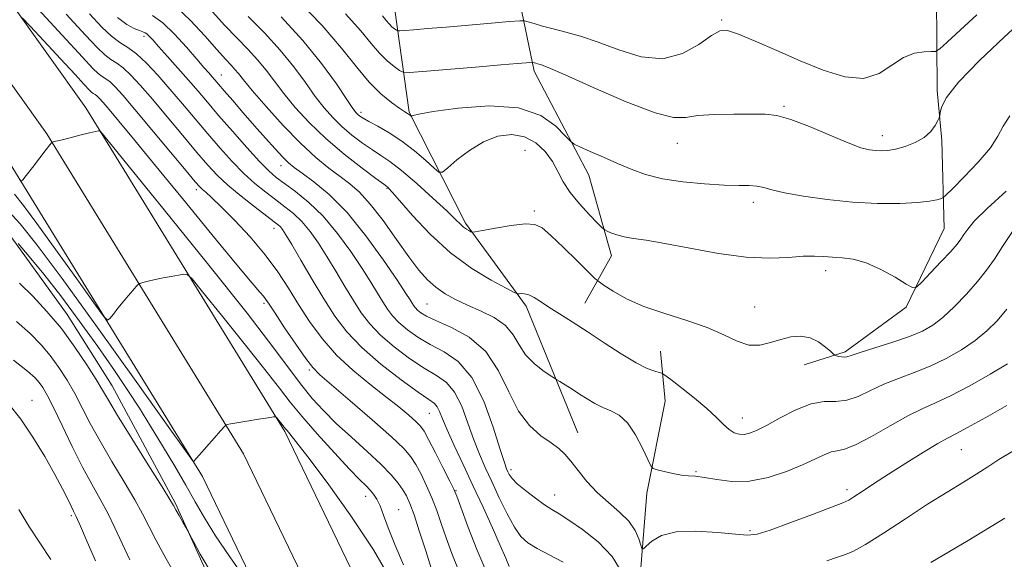
# Model space of a CAD drawing. Extents: x 2117300 to 2120200, y 287300 to 290200.
# Drawn here: x 2119652 to 2119857, y 289156 to 289269 of the extents above; entities that cross this region are included whole.
import ezdxf

# ---------------------------------------------------------------- set-up
doc = ezdxf.new("R2010")
doc.units = 0
doc.header["$MEASUREMENT"] = 0
for name, color, linetype, lineweight in [('BREAKLINE DTM HARD', 7, 'Continuous', 0), ('CONTOUR INDEX', 41, 'Continuous', 13), ('CONTOUR INTERMEDIATE', 44, 'Continuous', 0), ('SPOT ELEVATION DTM', 2, 'Continuous', 13)]:
    doc.layers.add(name, color=color, linetype=linetype, lineweight=lineweight)

msp = doc.modelspace()

# ---------------------------------------------------------------- linework, layer by layer
at = {"layer": 'BREAKLINE DTM HARD'}
for points in [[(2119769.54, 289209.71, 951.21), (2119775.04, 289219.53, 948.63), (2119770.31, 289236.28, 946.69), (2119759.01, 289257.9, 944.43), (2119755.74, 289273.61, 940.81), (2119745.51, 289295.24, 937.43), (2119732.37, 289318.24, 932.88), (2119722.81, 289341.69, 930.4), (2119719.63, 289354.17, 927.78), (2119707.66, 289387.97, 923.22), (2119698.15, 289409.27, 918.2), (2119693.57, 289434.64, 914.36), (2119687.03, 289466.42, 910.02), (2119684.64, 289490.4, 905.82), (2119681.71, 289521.55, 901.7), (2119683.3, 289558.2, 895.88), (2119673.71, 289582.73, 892.19), (2119664.4, 289596.49, 889.93), (2119658.91, 289615.02, 887.99), (2119658.73, 289622.19, 886.59), (2119655.28, 289645.43, 884.44), (2119650.27, 289658.95, 882.93), (2119647.88, 289668.58, 882.68)], [(2119782.85, 289006.39, 984.36), (2119756.1, 289057.73, 980.19), (2119726.58, 289120.33, 976.19), (2119698.59, 289178.36, 972.41), (2119657.66, 289244.91, 967.88), (2119625.39, 289290.1, 963.95), (2119582.13, 289350.58, 958.19), (2119545.45, 289402.38, 952.6), (2119508.21, 289448.5, 947.29), (2119475.6, 289493.33, 942.34), (2119447.33, 289534.37, 938.1), (2119425.11, 289574.15, 934.84), (2119419.48, 289587.29, 933.34), (2119414.57, 289600.74, 931.98), (2119410.39, 289614.44, 930.78), (2119406.94, 289628.36, 929.74), (2119404.25, 289642.45, 928.85), (2119402.31, 289656.68, 928.13)], [(2119791.71, 289010.48, 984.16), (2119764.84, 289062.06, 979.99), (2119735.38, 289124.53, 975.99), (2119707.16, 289183.04, 972.21), (2119665.79, 289250.3, 967.68), (2119633.32, 289295.77, 963.75), (2119590.07, 289356.23, 957.99), (2119553.23, 289408.27, 952.4), (2119515.95, 289454.43, 947.09), (2119483.56, 289498.96, 942.14), (2119455.62, 289539.52, 937.9), (2119433.87, 289578.46, 934.64), (2119428.55, 289590.89, 933.14), (2119423.82, 289603.84, 931.78), (2119419.79, 289617.04, 930.58), (2119416.47, 289630.45, 929.54), (2119413.87, 289644.03, 928.65), (2119411.99, 289657.85, 927.93)], [(2119772.7, 288996.93, 984.31), (2119747.36, 289053.4, 979.99), (2119717.78, 289116.13, 975.99), (2119690.02, 289173.68, 972.21), (2119649.53, 289239.52, 967.68), (2119617.46, 289284.43, 963.75), (2119574.19, 289344.93, 957.99), (2119535.49, 289398.56, 951.66), (2119500.47, 289442.57, 947.09), (2119467.64, 289487.7, 942.14), (2119439.04, 289529.22, 937.9), (2119416.35, 289569.84, 934.64), (2119410.42, 289583.7, 933.14), (2119405.32, 289597.64, 931.78), (2119400.98, 289611.84, 930.58), (2119397.41, 289626.27, 929.54), (2119394.62, 289640.88, 928.65), (2119392.63, 289655.51, 927.93)], [(2119815.09, 289196.85, 950.77), (2119823.64, 289199.58, 949.73), (2119836.33, 289208.87, 948.3), (2119844.17, 289225.21, 946.97), (2119843.71, 289243.51, 944.17), (2119842.74, 289253.89, 943.81), (2119842.6, 289273.63, 939.36), (2119844.49, 289284.44, 936.46), (2119847.99, 289302.11, 934.02), (2119847.6, 289317.54, 930.22)], [(2119768.06, 289182.75, 955.19), (2119757.35, 289209.04, 952.39), (2119744.72, 289226.31, 949.7), (2119733.02, 289249.35, 945.86), (2119729.96, 289271.16, 940.87)], [(2119617.01, 289266.9, 970.55), (2119635.95, 289241.54, 972.34), (2119650.41, 289223.24, 974.21), (2119661.93, 289207.37, 975.14), (2119671.27, 289192.53, 975.21), (2119684.45, 289168.1, 975.82), (2119693.57, 289147.87, 976.43), (2119701.93, 289129.06, 977.22), (2119710.41, 289105.94, 977.58), (2119718.41, 289087.12, 979.59), (2119738.45, 289046.7, 983.68), (2119756.88, 289013.07, 988.96)], [(2119787.56, 289077.36, 968.86), (2119784.46, 289100.97, 965.99), (2119781.61, 289128.89, 962.55), (2119780.46, 289146.09, 957.74), (2119782.37, 289170.19, 954.33), (2119786.2, 289189.3, 953.11), (2119785.22, 289199.69, 951.14)]]:
    msp.add_polyline3d(points, dxfattribs=at)
at = {"layer": 'CONTOUR INDEX', "flags": 128}
for points, elevation in [([(2119764.988, 289155.878), (2119762.12, 289157.366), (2119759.581, 289158.719), (2119757.693, 289159.878), (2119756.242, 289161.194), (2119754.882, 289163.118), (2119753.348, 289165.936), (2119751.722, 289169.277), (2119750.169, 289172.605), (2119748.809, 289175.54), (2119747.594, 289178.316), (2119746.427, 289181.324), (2119745.222, 289184.79), (2119743.912, 289188.287), (2119742.436, 289191.225), (2119740.723, 289193.211), (2119738.658, 289194.654), (2119736.115, 289196.163), (2119733.065, 289198.193), (2119729.874, 289200.594), (2119727.004, 289203.065), (2119724.788, 289205.392), (2119723.028, 289207.715), (2119721.396, 289210.265), (2119719.634, 289213.189), (2119717.771, 289216.312), (2119715.907, 289219.378), (2119714.118, 289222.167), (2119712.39, 289224.604), (2119710.686, 289226.651), (2119708.965, 289228.311), (2119707.173, 289229.746), (2119705.255, 289231.16), (2119703.169, 289232.732), (2119700.938, 289234.548), (2119698.6, 289236.67), (2119696.185, 289239.139), (2119693.699, 289241.9), (2119691.14, 289244.877), (2119688.515, 289247.988), (2119685.868, 289251.129), (2119683.254, 289254.194), (2119680.731, 289257.06), (2119678.381, 289259.558), (2119676.289, 289261.505), (2119674.495, 289262.827), (2119672.839, 289263.889), (2119671.113, 289265.164), (2119669.098, 289267.072), (2119666.523, 289269.828)], 960), ([(2119858.393, 289224.618), (2119856.36, 289221.466), (2119854.644, 289218.843), (2119853.011, 289216.533), (2119851.148, 289214.194), (2119848.846, 289211.599), (2119846.33, 289208.993), (2119843.931, 289206.739), (2119841.844, 289205.091), (2119839.71, 289203.861), (2119837.03, 289202.755), (2119833.53, 289201.559), (2119829.822, 289200.384), (2119826.741, 289199.421), (2119824.893, 289198.815), (2119823.969, 289198.522), (2119823.433, 289198.451), (2119822.859, 289198.515), (2119822.268, 289198.643), (2119821.793, 289198.769), (2119821.501, 289198.869), (2119821.196, 289199.092), (2119820.617, 289199.63), (2119819.566, 289200.579), (2119818.102, 289201.663), (2119816.346, 289202.509), (2119814.408, 289202.831), (2119812.354, 289202.675), (2119810.232, 289202.17), (2119808.083, 289201.488), (2119805.888, 289200.963), (2119803.615, 289200.972), (2119801.193, 289201.768), (2119798.392, 289203.114), (2119794.942, 289204.653), (2119790.715, 289206.106), (2119786.144, 289207.515), (2119781.804, 289209.004), (2119778.181, 289210.628), (2119775.408, 289212.178), (2119773.532, 289213.38), (2119772.469, 289214.106), (2119771.62, 289214.825), (2119770.259, 289216.152), (2119767.903, 289218.473), (2119765.056, 289221.258), (2119762.468, 289223.744), (2119760.642, 289225.331), (2119759.094, 289226.068), (2119757.093, 289226.161), (2119754.174, 289225.825), (2119750.939, 289225.289), (2119748.252, 289224.789), (2119746.746, 289224.51), (2119746.115, 289224.447), (2119745.818, 289224.547), (2119745.417, 289224.763), (2119744.888, 289225.084), (2119744.312, 289225.507), (2119743.682, 289226.084), (2119742.661, 289227.09), (2119740.825, 289228.856), (2119737.945, 289231.537), (2119734.559, 289234.589), (2119731.402, 289237.292), (2119729.01, 289239.129), (2119727.137, 289240.379), (2119725.345, 289241.526), (2119723.302, 289242.948), (2119721.114, 289244.62), (2119718.998, 289246.412), (2119717.103, 289248.248), (2119715.323, 289250.262), (2119713.485, 289252.643), (2119711.429, 289255.521), (2119709.04, 289258.788), (2119706.215, 289262.282), (2119702.934, 289265.837), (2119699.509, 289269.283)], 950), ([(2119731.852, 289155.31), (2119729.994, 289159.557), (2119728.635, 289163.001), (2119727.685, 289165.621), (2119726.956, 289167.562), (2119726.285, 289168.97), (2119725.608, 289170.01), (2119724.886, 289170.853), (2119724.026, 289171.717), (2119722.715, 289173.018), (2119720.586, 289175.222), (2119717.46, 289178.584), (2119713.907, 289182.512), (2119710.684, 289186.203), (2119708.271, 289189.154), (2119706.026, 289192.064), (2119703.029, 289195.932), (2119698.722, 289201.343), (2119693.988, 289207.214), (2119690.071, 289212.044), (2119687.862, 289214.719), (2119686.84, 289215.671), (2119686.127, 289215.714), (2119685.026, 289215.53), (2119683.548, 289215.269), (2119681.884, 289214.946), (2119680.223, 289214.585), (2119678.753, 289214.241), (2119677.659, 289213.973), (2119677.044, 289213.804), (2119676.683, 289213.589), (2119676.263, 289213.144), (2119675.548, 289212.335), (2119674.591, 289211.231), (2119673.516, 289209.951), (2119672.448, 289208.625), (2119671.506, 289207.418), (2119670.806, 289206.506), (2119670.322, 289206.156), (2119669.453, 289206.998), (2119667.453, 289209.754), (2119663.889, 289214.759), (2119659.567, 289220.798), (2119655.609, 289226.271), (2119652.842, 289229.979), (2119650.932, 289232.338)], 970), ([(2119674.961, 289156.353), (2119673.346, 289159.728), (2119671.831, 289162.992), (2119670.328, 289166.08), (2119668.75, 289169), (2119667.029, 289172.057), (2119665.103, 289175.628), (2119662.966, 289179.901), (2119660.847, 289184.296), (2119659.035, 289188.044), (2119657.735, 289190.578), (2119656.82, 289192.14), (2119656.08, 289193.177), (2119655.231, 289194.145), (2119653.678, 289195.54), (2119650.753, 289197.868)], 980), ([(2119856.799, 289165.047), (2119849.203, 289160.397), (2119841.426, 289155.794)], 960)]:
    msp.add_lwpolyline(points, dxfattribs=dict(at, elevation=elevation))
at = {"layer": 'CONTOUR INTERMEDIATE', "flags": 128}
for points, elevation in [([(2119748.963, 289154.125), (2119747.077, 289158.53), (2119745.215, 289163.318), (2119743.74, 289167.286), (2119742.874, 289169.62), (2119742.273, 289171.058), (2119741.456, 289172.731), (2119740.094, 289175.432), (2119738.475, 289178.613), (2119737.039, 289181.388), (2119736.087, 289183.12), (2119735.348, 289184.154), (2119734.407, 289185.083), (2119732.919, 289186.393), (2119730.816, 289188.152), (2119728.095, 289190.322), (2119724.816, 289192.864), (2119721.289, 289195.742), (2119717.885, 289198.918), (2119714.898, 289202.336), (2119712.307, 289205.876), (2119710.015, 289209.398), (2119707.893, 289212.811), (2119705.679, 289216.212), (2119703.077, 289219.743), (2119699.937, 289223.446), (2119696.677, 289226.958), (2119693.862, 289229.811), (2119691.918, 289231.673), (2119690.72, 289232.738), (2119690.006, 289233.335), (2119689.458, 289233.849), (2119688.531, 289234.907), (2119686.625, 289237.191), (2119683.397, 289241.078), (2119679.537, 289245.719), (2119675.992, 289249.953), (2119673.493, 289252.884), (2119671.891, 289254.654), (2119670.821, 289255.669), (2119669.961, 289256.303), (2119669.168, 289256.811), (2119668.341, 289257.422), (2119667.24, 289258.482), (2119665.063, 289260.819), (2119660.863, 289265.382), (2119654.203, 289272.585)], 964), ([(2119857.828, 289248.59), (2119856.455, 289246.455), (2119855.365, 289244.385), (2119853.806, 289241.971), (2119851.291, 289238.986), (2119848.392, 289235.928), (2119845.948, 289233.474), (2119844.564, 289232.113), (2119843.917, 289231.568), (2119843.453, 289231.371), (2119842.656, 289231.144), (2119841.168, 289230.867), (2119838.668, 289230.607), (2119834.958, 289230.435), (2119830.315, 289230.431), (2119825.139, 289230.675), (2119819.851, 289231.209), (2119814.97, 289231.917), (2119811.037, 289232.644), (2119808.408, 289233.255), (2119806.686, 289233.711), (2119805.286, 289233.995), (2119803.671, 289234.112), (2119801.493, 289234.156), (2119798.448, 289234.245), (2119794.403, 289234.481), (2119789.893, 289234.908), (2119785.622, 289235.553), (2119782.11, 289236.431), (2119779.14, 289237.507), (2119776.312, 289238.732), (2119773.366, 289240.033), (2119770.612, 289241.241), (2119768.5, 289242.164), (2119767.294, 289242.728), (2119766.501, 289243.329), (2119765.444, 289244.483), (2119763.511, 289246.48), (2119760.362, 289248.704), (2119755.724, 289250.314), (2119749.617, 289250.709), (2119743.215, 289250.244), (2119737.987, 289249.514), (2119735.01, 289249), (2119733.815, 289248.724), (2119733.543, 289248.595), (2119733.472, 289248.538), (2119733.424, 289248.537), (2119733.358, 289248.591), (2119733.243, 289248.695), (2119733.081, 289248.831), (2119732.888, 289248.975), (2119732.631, 289249.139), (2119732.108, 289249.472), (2119731.071, 289250.161), (2119729.355, 289251.366), (2119727.131, 289253.167), (2119724.651, 289255.617), (2119722.046, 289258.774), (2119718.956, 289262.689), (2119714.899, 289267.417), (2119709.672, 289272.843)], 946), ([(2119753.795, 289154.946), (2119753.059, 289156.73), (2119751.932, 289159.37), (2119750.319, 289162.987), (2119748.363, 289167.271), (2119746.261, 289171.801), (2119744.207, 289176.183), (2119742.372, 289180.122), (2119740.92, 289183.347), (2119739.953, 289185.666), (2119739.328, 289187.21), (2119738.839, 289188.187), (2119738.232, 289188.859), (2119737.064, 289189.696), (2119734.844, 289191.22), (2119731.309, 289193.78), (2119727.113, 289197.038), (2119723.134, 289200.483), (2119720.031, 289203.74), (2119717.568, 289206.993), (2119715.282, 289210.563), (2119712.852, 289214.603), (2119710.499, 289218.6), (2119708.582, 289221.871), (2119707.355, 289223.923), (2119706.656, 289225.004), (2119706.22, 289225.55), (2119705.765, 289225.977), (2119704.952, 289226.615), (2119703.422, 289227.774), (2119700.982, 289229.642), (2119698.077, 289231.93), (2119695.318, 289234.225), (2119693.122, 289236.264), (2119691.153, 289238.374), (2119688.883, 289241.034), (2119685.956, 289244.533), (2119682.703, 289248.424), (2119679.623, 289252.073), (2119677.112, 289254.972), (2119675.136, 289257.106), (2119673.555, 289258.587), (2119672.228, 289259.565), (2119671.003, 289260.35), (2119669.727, 289261.293), (2119668.16, 289262.787), (2119665.718, 289265.404), (2119661.73, 289269.758)], 962), ([(2119857.261, 289188.411), (2119852.854, 289185.934), (2119849.082, 289183.846), (2119846.643, 289182.557), (2119844.899, 289181.654), (2119842.879, 289180.521), (2119839.879, 289178.708), (2119836.256, 289176.447), (2119832.635, 289174.138), (2119829.545, 289172.125), (2119827.131, 289170.529), (2119825.443, 289169.418), (2119824.368, 289168.772), (2119823.136, 289168.227), (2119820.815, 289167.335), (2119816.842, 289165.811), (2119812.143, 289164.026), (2119808.012, 289162.512), (2119805.333, 289161.681), (2119803.34, 289161.462), (2119800.858, 289161.661), (2119797.071, 289162.062), (2119792.609, 289162.352), (2119788.466, 289162.197), (2119785.425, 289161.392), (2119783.446, 289160.25), (2119782.279, 289159.217), (2119781.675, 289158.671), (2119781.384, 289158.719), (2119781.159, 289159.402), (2119780.761, 289160.714), (2119779.998, 289162.456), (2119778.691, 289164.38), (2119776.746, 289166.299), (2119774.421, 289168.26), (2119772.061, 289170.369), (2119769.951, 289172.668), (2119768.143, 289174.936), (2119766.63, 289176.886), (2119765.357, 289178.333), (2119764.075, 289179.488), (2119762.485, 289180.661), (2119760.396, 289182.158), (2119758.036, 289184.265), (2119755.736, 289187.264), (2119753.695, 289191.26), (2119751.585, 289195.644), (2119748.94, 289199.63), (2119745.501, 289202.605), (2119741.821, 289204.657), (2119738.656, 289206.049), (2119736.576, 289207.018), (2119735.396, 289207.705), (2119734.745, 289208.229), (2119734.302, 289208.694), (2119733.95, 289209.159), (2119733.623, 289209.669), (2119733.198, 289210.361), (2119732.315, 289211.738), (2119730.556, 289214.393), (2119727.661, 289218.644), (2119723.996, 289223.709), (2119720.082, 289228.53), (2119716.394, 289232.264), (2119713.204, 289234.915), (2119710.738, 289236.701), (2119709.1, 289237.877), (2119707.923, 289238.841), (2119706.721, 289240.029), (2119705.11, 289241.777), (2119703.117, 289244.015), (2119700.871, 289246.574), (2119698.524, 289249.26), (2119696.324, 289251.785), (2119694.541, 289253.84), (2119693.358, 289255.214), (2119692.601, 289256.098), (2119692.01, 289256.783), (2119691.331, 289257.554), (2119690.345, 289258.676), (2119688.845, 289260.411), (2119686.715, 289262.872), (2119684.231, 289265.585), (2119681.763, 289267.931), (2119679.623, 289269.442)], 956), ([(2119857.4, 289197.118), (2119853.765, 289194.908), (2119849.532, 289192.513), (2119845.541, 289190.421), (2119842.381, 289188.952), (2119839.639, 289187.75), (2119836.649, 289186.287), (2119832.979, 289184.229), (2119829.119, 289182.003), (2119825.792, 289180.228), (2119823.515, 289179.335), (2119821.991, 289179.015), (2119820.72, 289178.772), (2119819.25, 289178.202), (2119817.327, 289177.281), (2119814.749, 289176.074), (2119811.409, 289174.698), (2119807.598, 289173.454), (2119803.706, 289172.692), (2119800.082, 289172.641), (2119796.923, 289173.037), (2119794.387, 289173.497), (2119792.538, 289173.729), (2119791.069, 289173.826), (2119789.579, 289173.97), (2119787.798, 289174.293), (2119785.988, 289174.707), (2119784.541, 289175.069), (2119783.711, 289175.342), (2119783.203, 289175.898), (2119782.578, 289177.215), (2119781.502, 289179.561), (2119780.045, 289182.364), (2119778.377, 289184.846), (2119776.646, 289186.43), (2119774.915, 289187.348), (2119773.225, 289188.036), (2119771.603, 289188.847), (2119770.021, 289189.796), (2119768.437, 289190.816), (2119766.849, 289191.831), (2119765.417, 289192.732), (2119764.341, 289193.405), (2119763.711, 289193.798), (2119763.186, 289194.132), (2119762.318, 289194.693), (2119760.806, 289195.706), (2119758.952, 289197.153), (2119757.207, 289198.955), (2119755.869, 289201.008), (2119754.624, 289203.119), (2119753.005, 289205.071), (2119750.691, 289206.7), (2119747.936, 289208.065), (2119745.144, 289209.278), (2119742.639, 289210.447), (2119740.452, 289211.656), (2119738.536, 289212.985), (2119736.808, 289214.543), (2119735.035, 289216.571), (2119732.944, 289219.341), (2119730.369, 289222.956), (2119727.574, 289226.849), (2119724.924, 289230.283), (2119722.682, 289232.727), (2119720.676, 289234.464), (2119718.628, 289235.982), (2119716.295, 289237.724), (2119713.573, 289239.959), (2119710.397, 289242.908), (2119706.805, 289246.632), (2119703.275, 289250.538), (2119700.39, 289253.869), (2119698.561, 289256.072), (2119697.511, 289257.393), (2119696.788, 289258.28), (2119695.976, 289259.166), (2119694.797, 289260.418), (2119693.012, 289262.389), (2119690.49, 289265.249), (2119687.545, 289268.437), (2119684.603, 289271.211)], 954), ([(2119857.212, 289208.444), (2119855.212, 289206.045), (2119853.093, 289203.914), (2119850.666, 289201.929), (2119847.805, 289200), (2119844.621, 289198.187), (2119841.286, 289196.588), (2119837.956, 289195.256), (2119834.73, 289194.067), (2119831.695, 289192.854), (2119828.912, 289191.529), (2119826.353, 289190.315), (2119823.966, 289189.518), (2119821.67, 289189.295), (2119819.267, 289189.233), (2119816.529, 289188.774), (2119813.345, 289187.541), (2119810.086, 289185.876), (2119807.241, 289184.302), (2119805.172, 289183.234), (2119803.723, 289182.65), (2119802.61, 289182.421), (2119801.588, 289182.449), (2119800.573, 289182.763), (2119799.519, 289183.423), (2119798.353, 289184.479), (2119796.883, 289185.938), (2119794.887, 289187.796), (2119792.286, 289189.98), (2119789.571, 289192.133), (2119787.374, 289193.829), (2119786.134, 289194.767), (2119785.511, 289195.152), (2119784.969, 289195.311), (2119784.039, 289195.559), (2119782.5, 289196.148), (2119780.2, 289197.314), (2119777.086, 289199.189), (2119773.526, 289201.483), (2119769.99, 289203.798), (2119766.869, 289205.813), (2119764.231, 289207.497), (2119762.06, 289208.891), (2119760.331, 289210.026), (2119758.967, 289210.882), (2119757.881, 289211.428), (2119757.002, 289211.659), (2119756.325, 289211.676), (2119755.865, 289211.61), (2119755.533, 289211.61), (2119754.826, 289211.916), (2119753.138, 289212.79), (2119750.064, 289214.448), (2119746.011, 289216.912), (2119741.589, 289220.154), (2119737.361, 289224.028), (2119733.72, 289227.897), (2119731.012, 289231.002), (2119729.46, 289232.792), (2119728.777, 289233.55), (2119728.552, 289233.766), (2119728.358, 289233.914), (2119727.704, 289234.395), (2119726.086, 289235.595), (2119723.194, 289237.771), (2119719.498, 289240.676), (2119715.663, 289243.939), (2119712.24, 289247.226), (2119709.334, 289250.373), (2119706.937, 289253.256), (2119704.995, 289255.796), (2119703.276, 289258.091), (2119701.501, 289260.281), (2119699.455, 289262.501), (2119697.153, 289264.85), (2119694.673, 289267.42), (2119692.103, 289270.217)], 952), ([(2119861.021, 289268.996), (2119856.668, 289264.947), (2119851.574, 289260.109), (2119847.207, 289255.631), (2119844.673, 289252.417), (2119843.627, 289250.393), (2119843.362, 289249.238), (2119843.27, 289248.628), (2119843.14, 289248.211), (2119842.861, 289247.632), (2119842.323, 289246.635), (2119841.421, 289245.376), (2119840.052, 289244.113), (2119838.188, 289243.062), (2119836.093, 289242.266), (2119834.107, 289241.728), (2119832.485, 289241.437), (2119831.151, 289241.343), (2119829.946, 289241.384), (2119828.664, 289241.547), (2119826.911, 289242.006), (2119824.248, 289242.984), (2119820.455, 289244.576), (2119816.185, 289246.386), (2119812.31, 289247.887), (2119809.424, 289248.692), (2119806.992, 289248.959), (2119804.201, 289248.979), (2119800.514, 289248.98), (2119796.497, 289248.919), (2119792.993, 289248.686), (2119790.477, 289248.298), (2119787.97, 289248.266), (2119784.123, 289249.227), (2119778.122, 289251.545), (2119771.271, 289254.506), (2119765.408, 289257.12), (2119761.911, 289258.64), (2119760.317, 289259.271), (2119759.707, 289259.454), (2119759.316, 289259.558), (2119759.004, 289259.649), (2119758.787, 289259.715), (2119758.651, 289259.749), (2119758.474, 289259.751), (2119758.102, 289259.722), (2119757.301, 289259.654), (2119755.51, 289259.501), (2119752.084, 289259.209), (2119746.761, 289258.753), (2119740.793, 289258.243), (2119735.816, 289257.817), (2119733.014, 289257.601), (2119731.771, 289257.667), (2119731.02, 289258.071), (2119729.909, 289258.86), (2119728.436, 289260.042), (2119726.811, 289261.614), (2119725.12, 289263.62), (2119722.944, 289266.276), (2119719.74, 289269.843)], 944), ([(2119850.995, 289269.589), (2119847.594, 289266.469), (2119844.844, 289263.924), (2119843.281, 289262.514), (2119842.421, 289262.004), (2119841.53, 289261.955), (2119840.034, 289261.951), (2119838.018, 289261.657), (2119835.729, 289260.758), (2119833.334, 289259.129), (2119830.661, 289257.402), (2119827.456, 289256.397), (2119823.545, 289256.719), (2119819.074, 289258.106), (2119814.267, 289260.082), (2119809.4, 289262.203), (2119804.95, 289264.145), (2119801.446, 289265.621), (2119799.192, 289266.373), (2119797.591, 289266.288), (2119795.822, 289265.285), (2119793.228, 289263.45), (2119789.811, 289261.54), (2119785.737, 289260.477), (2119781.211, 289260.901), (2119776.597, 289262.318), (2119772.297, 289263.952), (2119768.625, 289265.183), (2119765.55, 289266.033), (2119762.95, 289266.682), (2119760.742, 289267.271), (2119758.978, 289267.782), (2119757.749, 289268.157), (2119756.983, 289268.351), (2119755.979, 289268.361), (2119753.876, 289268.197), (2119750.122, 289267.878), (2119745.4, 289267.478), (2119740.699, 289267.078), (2119736.841, 289266.75), (2119733.973, 289266.505), (2119732.074, 289266.343), (2119731.063, 289266.265), (2119730.614, 289266.289), (2119730.343, 289266.435), (2119729.942, 289266.719), (2119729.41, 289267.146), (2119728.823, 289267.714), (2119728.213, 289268.438), (2119727.427, 289269.397)], 942), ([(2119743.267, 289154.212), (2119741.847, 289157.653), (2119740.657, 289160.961), (2119739.652, 289163.93), (2119738.722, 289166.634), (2119737.741, 289169.214), (2119736.625, 289171.757), (2119735.457, 289174.132), (2119734.36, 289176.152), (2119733.331, 289177.767), (2119731.856, 289179.479), (2119729.291, 289181.924), (2119725.299, 289185.47), (2119720.761, 289189.401), (2119716.864, 289192.733), (2119714.447, 289194.809), (2119712.961, 289196.295), (2119711.509, 289198.185), (2119709.443, 289201.155), (2119707.111, 289204.603), (2119705.111, 289207.605), (2119703.877, 289209.478), (2119703.201, 289210.483), (2119702.711, 289211.122), (2119701.983, 289211.963), (2119700.366, 289213.846), (2119697.159, 289217.679), (2119691.994, 289223.946), (2119685.857, 289231.43), (2119680.071, 289238.492), (2119675.684, 289243.83), (2119672.649, 289247.502), (2119670.644, 289249.905), (2119669.365, 289251.409), (2119668.582, 289252.279), (2119668.087, 289252.751), (2119667.694, 289253.04), (2119667.332, 289253.273), (2119666.954, 289253.551), (2119666.452, 289254.035), (2119665.458, 289255.102), (2119663.541, 289257.185), (2119660.5, 289260.474), (2119657.063, 289264.182), (2119654.187, 289267.283), (2119652.551, 289269)], 966), ([(2119777.267, 289153.68), (2119775.188, 289157.063), (2119772.27, 289160.131), (2119769.041, 289162.694), (2119766.179, 289164.624), (2119764.161, 289165.886), (2119762.658, 289166.807), (2119761.136, 289167.805), (2119759.223, 289169.177), (2119757.19, 289170.738), (2119755.47, 289172.186), (2119754.383, 289173.283), (2119753.806, 289174.071), (2119753.503, 289174.659), (2119753.242, 289175.266), (2119752.794, 289176.556), (2119751.935, 289179.3), (2119750.491, 289183.914), (2119748.495, 289189.365), (2119746.033, 289194.262), (2119743.214, 289197.563), (2119740.252, 289199.613), (2119737.386, 289201.106), (2119734.821, 289202.605), (2119732.635, 289204.15), (2119730.875, 289205.647), (2119729.545, 289207.043), (2119728.489, 289208.437), (2119727.51, 289209.967), (2119726.416, 289211.775), (2119725.043, 289214.025), (2119723.231, 289216.886), (2119720.881, 289220.411), (2119718.124, 289224.204), (2119715.152, 289227.752), (2119712.164, 289230.645), (2119709.395, 289232.878), (2119707.088, 289234.547), (2119705.357, 289235.821), (2119703.799, 289237.165), (2119701.881, 289239.115), (2119699.247, 289242.014), (2119696.245, 289245.425), (2119693.397, 289248.72), (2119691.083, 289251.432), (2119689.108, 289253.753), (2119687.134, 289256.039), (2119684.937, 289258.525), (2119682.749, 289260.97), (2119680.917, 289263.012), (2119679.693, 289264.383), (2119678.959, 289265.189), (2119678.502, 289265.63), (2119678.119, 289265.891), (2119677.645, 289266.094), (2119676.923, 289266.345), (2119675.822, 289266.773), (2119674.305, 289267.604), (2119672.359, 289269.085)], 958), ([(2119857.079, 289232.968), (2119853.114, 289229.381), (2119850.529, 289226.793), (2119849.099, 289225.089), (2119848.314, 289223.937), (2119847.695, 289223.008), (2119846.891, 289221.964), (2119845.582, 289220.463), (2119843.6, 289218.325), (2119841.391, 289215.994), (2119839.552, 289214.072), (2119838.462, 289213.046), (2119837.619, 289212.941), (2119836.298, 289213.666), (2119833.991, 289215.063), (2119831.039, 289216.701), (2119827.998, 289218.084), (2119825.316, 289218.843), (2119823.016, 289219.131), (2119821.015, 289219.234), (2119819.19, 289219.367), (2119817.26, 289219.477), (2119814.908, 289219.441), (2119811.85, 289219.212), (2119807.941, 289219.037), (2119803.073, 289219.236), (2119797.304, 289220.013), (2119791.359, 289221.1), (2119786.131, 289222.113), (2119782.29, 289222.764), (2119779.622, 289223.154), (2119777.695, 289223.481), (2119776.151, 289223.892), (2119774.949, 289224.33), (2119774.126, 289224.688), (2119773.639, 289224.936), (2119773.129, 289225.359), (2119772.162, 289226.319), (2119770.46, 289228.054), (2119768.383, 289230.31), (2119766.451, 289232.704), (2119765.038, 289234.939), (2119763.928, 289237.038), (2119762.759, 289239.109), (2119761.234, 289241.185), (2119759.307, 289243.018), (2119756.996, 289244.291), (2119754.34, 289244.745), (2119751.451, 289244.372), (2119748.458, 289243.225), (2119745.525, 289241.436), (2119742.939, 289239.454), (2119741.02, 289237.81), (2119739.929, 289236.941), (2119739.195, 289236.925), (2119738.19, 289237.749), (2119736.441, 289239.335), (2119734.097, 289241.345), (2119731.463, 289243.378), (2119728.835, 289245.102), (2119726.467, 289246.458), (2119724.604, 289247.456), (2119723.41, 289248.126), (2119722.731, 289248.564), (2119722.333, 289248.885), (2119721.966, 289249.269), (2119721.311, 289250.151), (2119720.033, 289252.03), (2119717.863, 289255.245), (2119714.804, 289259.486), (2119710.928, 289264.283), (2119706.413, 289269.172)], 948), ([(2119737.573, 289154.635), (2119736.43, 289158.24), (2119735.171, 289162.209), (2119734.027, 289165.697), (2119733.157, 289168.082), (2119732.439, 289169.651), (2119731.681, 289170.915), (2119730.685, 289172.32), (2119729.241, 289174.051), (2119727.135, 289176.226), (2119724.268, 289178.895), (2119721.011, 289181.827), (2119717.852, 289184.722), (2119715.161, 289187.368), (2119712.842, 289189.906), (2119710.682, 289192.565), (2119708.33, 289195.723), (2119704.881, 289200.359), (2119699.291, 289207.6), (2119691.086, 289217.908), (2119682.067, 289229.09), (2119674.605, 289238.291), (2119670.454, 289243.398), (2119668.896, 289245.274), (2119668.595, 289245.529), (2119668.39, 289245.491), (2119667.816, 289245.364), (2119666.582, 289245.071), (2119664.555, 289244.578), (2119662.237, 289244.009), (2119660.288, 289243.528), (2119659.201, 289243.259), (2119658.792, 289243.151), (2119658.713, 289243.112), (2119658.636, 289243.018), (2119658.323, 289242.617), (2119657.56, 289241.627), (2119656.244, 289239.909), (2119654.713, 289237.908), (2119653.418, 289236.214), (2119652.68, 289235.288), (2119652.313, 289235.08), (2119652.002, 289235.414)], 968), ([(2119729.614, 289151.541), (2119725.559, 289158.473), (2119720.765, 289165.716), (2119715.934, 289172.448), (2119711.949, 289177.745), (2119709.462, 289180.958), (2119708.19, 289182.537), (2119707.62, 289183.204), (2119707.303, 289183.58), (2119707.057, 289183.892), (2119706.768, 289184.265), (2119706.358, 289184.779), (2119705.908, 289185.337), (2119705.536, 289185.796), (2119705.271, 289186.041), (2119704.784, 289186.067), (2119703.66, 289185.898), (2119701.661, 289185.568), (2119699.28, 289185.174), (2119697.186, 289184.821), (2119695.891, 289184.593), (2119695.268, 289184.473), (2119695.029, 289184.419), (2119694.888, 289184.349), (2119694.573, 289184.027), (2119693.813, 289183.175), (2119692.461, 289181.651), (2119690.858, 289179.844), (2119689.472, 289178.276), (2119688.653, 289177.341), (2119688.299, 289176.928), (2119688.194, 289176.799), (2119687.964, 289177.025), (2119686.593, 289178.916), (2119682.904, 289184.094), (2119676.267, 289193.413), (2119668.22, 289204.658), (2119660.85, 289214.849), (2119655.697, 289221.754), (2119652.14, 289226.147), (2119649.017, 289229.549)], 972), ([(2119698.756, 289152.617), (2119695.698, 289156.997), (2119692.754, 289161.378), (2119690.442, 289165.094), (2119688.521, 289168.424), (2119686.565, 289171.885), (2119684.259, 289175.844), (2119681.736, 289180.061), (2119679.241, 289184.147), (2119676.92, 289187.861), (2119674.527, 289191.55), (2119671.717, 289195.71), (2119668.266, 289200.658), (2119664.424, 289206.007), (2119660.564, 289211.193), (2119657.024, 289215.725), (2119654.017, 289219.405), (2119651.725, 289222.105)], 974), ([(2119692.11, 289153.218), (2119689.574, 289157.543), (2119688.152, 289160.192), (2119687.422, 289161.59), (2119687.025, 289162.329), (2119686.622, 289163.042), (2119685.968, 289164.192), (2119685.192, 289165.56), (2119684.517, 289166.758), (2119684.031, 289167.622), (2119683.267, 289168.894), (2119681.623, 289171.539), (2119678.755, 289176.116), (2119675.354, 289181.555), (2119672.372, 289186.376), (2119670.48, 289189.525), (2119669.241, 289191.651), (2119667.941, 289193.827), (2119666.019, 289196.869), (2119663.533, 289200.553), (2119660.697, 289204.398), (2119657.714, 289207.989), (2119654.752, 289211.176), (2119651.97, 289213.879)], 976), ([(2119684.84, 289152.403), (2119682.475, 289156.594), (2119680.405, 289160.386), (2119678.886, 289163.329), (2119677.574, 289165.9), (2119675.975, 289168.809), (2119673.752, 289172.558), (2119671.192, 289176.806), (2119668.737, 289181.002), (2119666.723, 289184.713), (2119665.044, 289187.974), (2119663.488, 289190.936), (2119661.877, 289193.723), (2119660.176, 289196.346), (2119658.389, 289198.787), (2119656.473, 289201.067), (2119654.215, 289203.358), (2119651.361, 289205.873)], 978), ([(2119667.806, 289156.128), (2119666.089, 289160.085), (2119664.68, 289163.35), (2119663.794, 289165.34), (2119663.243, 289166.495), (2119662.74, 289167.511), (2119662.023, 289168.991), (2119660.941, 289171.145), (2119659.367, 289174.089), (2119657.243, 289177.82), (2119654.787, 289181.858), (2119652.28, 289185.603), (2119649.871, 289188.652)], 982), ([(2119858.493, 289178.915), (2119855.592, 289177.185), (2119853.282, 289175.695), (2119850.98, 289174.204), (2119848.194, 289172.492), (2119844.794, 289170.426), (2119840.746, 289167.896), (2119836.14, 289164.906), (2119831.589, 289161.925), (2119827.832, 289159.54), (2119825.362, 289158.153), (2119823.681, 289157.44), (2119822.041, 289156.896), (2119819.826, 289156.14)], 958), ([(2119658.543, 289156.402), (2119656.198, 289159.881), (2119653.965, 289163.379), (2119651.87, 289166.82)], 984)]:
    msp.add_lwpolyline(points, dxfattribs=dict(at, elevation=elevation))
at = {"layer": 'SPOT ELEVATION DTM'}
for p in [(2119797.94, 289268.55, 941.8), (2119677.85, 289265.17, 958.4), (2119693.96, 289257.08, 955.2), (2119723, 289249.38, 947.6), (2119810.88, 289250.62, 943.8), (2119788.74, 289242.92, 944.7), (2119831.34, 289244.49, 943.42), (2119757.05, 289241.48, 949.2), (2119706.38, 289238.3, 956.6), (2119688.77, 289233.29, 964.4), (2119728.41, 289233.59, 952.1), (2119804.52, 289230.64, 946.49), (2119759.04, 289228.82, 949.73), (2119704.88, 289225.22, 962.6), (2119819.6, 289216.48, 948.47), (2119702.82, 289209.66, 966.3), (2119736.68, 289209.52, 955), (2119804.79, 289208.88, 949.13), (2119712.26, 289195.78, 966.25), (2119654.58, 289189.53, 981.3), (2119737.22, 289186.82, 962.9), (2119802.28, 289185.86, 951.29), (2119847.78, 289179.24, 956.9), (2119754.17, 289175.07, 957.6), (2119792.59, 289174.66, 953.9), (2119723.98, 289169.55, 970.6), (2119742.73, 289170.76, 963.9), (2119763.21, 289169.83, 957.3), (2119824.01, 289170.92, 955.57), (2119662.74, 289165.53, 982.3), (2119730.81, 289166.79, 969.2), (2119803.85, 289162.4, 955.7)]:
    msp.add_point(p, dxfattribs=at)

doc.saveas('drawing.dxf')
